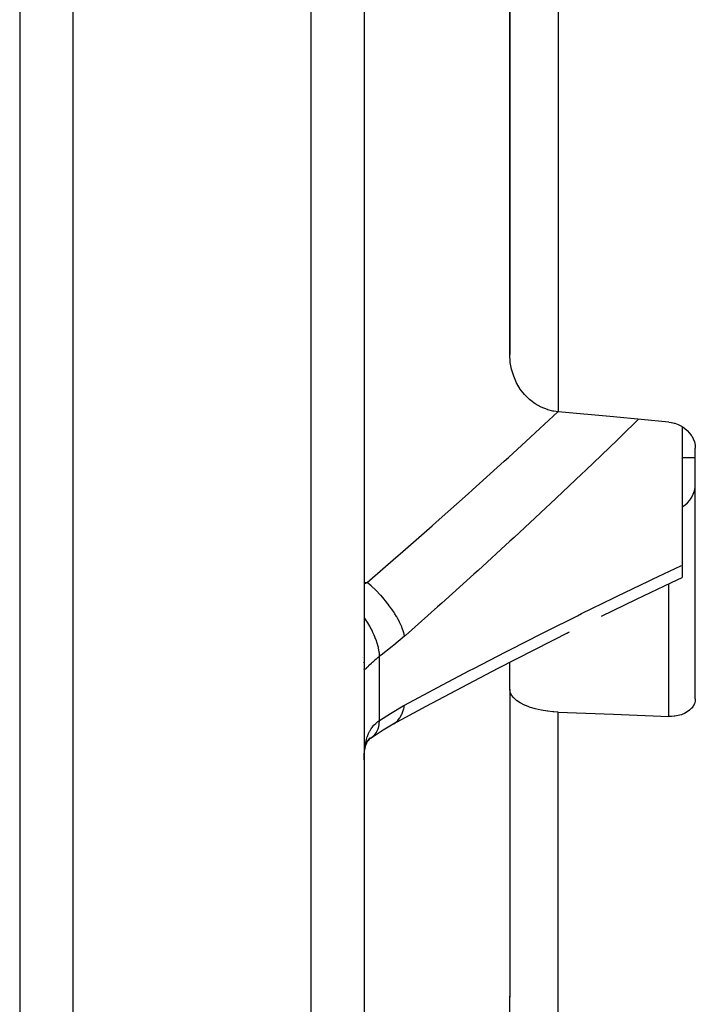
# Model space of a CAD drawing. Units: millimetres. Extents: x -342 to 573, y -371 to 371.
# Drawn here: x 11 to 37, y -81 to -43 of the extents above; entities that cross this region are included whole.
import ezdxf

# ---------------------------------------------------------------- set-up
doc = ezdxf.new("R2010")
doc.units = ezdxf.units.MM
doc.linetypes.add('DASHED', pattern=[9.652, 8.128, -1.524])
doc.layers.add('nevidi', color=4, linetype='DASHED')

msp = doc.modelspace()

# ---------------------------------------------------------------- linework, layer by layer
at = {"color": 2}
for p, q in [((11.184, -20), (11.184, -94)), ((11.184, -20), (11.184, -94)), ((24.184, -20), (24.184, -94)), ((24.184, -20), (24.184, -94)), ((29.684, -25.574), (29.684, -56.113)), ((29.684, -56.113), (29.684, -25.574)), ((36.184, -58.827), (36.184, -64.073)), ((36.684, -69.106), (36.684, -59.645)), ((36.184, -60), (36.684, -60)), ((36.184, -64.073), (36.184, -64.533)), ((31.843, -66.634), (31.942, -66.585)), ((29.684, -68.748), (29.684, -67.731)), ((29.684, -68.748), (29.684, -80.378)), ((29.684, -68.748), (29.684, -80.378)), ((25.342, -70.024), (25.345, -70.022)), ((24.37, -70.641), (24.377, -70.636)), ((24.398, -70.619), (24.399, -70.618)), ((24.222, -70.963), (24.223, -70.961)), ((24.248, -70.851), (24.249, -70.849)), ((29.684, -81.649), (29.684, -80.34))]:
    msp.add_line(p, q, dxfattribs=at)
for points in [[(31.51, -58.272), (31.35, -58.25), (31.311, -58.243), (31.115, -58.192), (31.102, -58.188), (30.863, -58.092), (30.638, -57.965), (30.43, -57.807), (30.398, -57.779), (30.244, -57.625), (30.242, -57.622), (30.077, -57.412), (29.939, -57.181), (29.829, -56.931), (29.749, -56.667), (29.702, -56.41), (29.7, -56.393), (29.684, -56.113)], [(35.684, -58.66), (33.597, -58.466), (31.51, -58.272)], [(35.684, -58.66), (35.778, -58.672), (35.789, -58.674), (35.892, -58.699), (35.91, -58.704), (36.039, -58.751), (36.161, -58.813), (36.184, -58.827), (36.272, -58.887), (36.274, -58.888), (36.377, -58.975), (36.467, -59.073), (36.543, -59.179), (36.55, -59.19), (36.598, -59.277), (36.604, -59.291), (36.648, -59.408), (36.675, -59.526), (36.684, -59.645)], [(33.138, -65.994), (34.468, -65.347), (35.79, -64.717), (36.184, -64.531)], [(25.29, -70.059), (26.525, -69.391), (27.889, -68.665), (29.246, -67.956), (30.598, -67.262), (31.942, -66.584)], [(31.51, -69.614), (31.35, -69.605), (31.311, -69.601), (31.115, -69.58), (31.102, -69.579), (30.863, -69.539), (30.638, -69.487), (30.43, -69.422), (30.397, -69.411), (30.244, -69.348), (30.242, -69.347), (30.077, -69.262), (29.939, -69.169), (29.829, -69.069), (29.749, -68.965), (29.7, -68.857), (29.684, -68.748)], [(36.684, -69.106), (36.675, -69.201), (36.648, -69.293), (36.604, -69.381), (36.598, -69.392), (36.55, -69.456), (36.543, -69.464), (36.467, -69.539), (36.377, -69.605), (36.274, -69.662), (36.272, -69.663), (36.184, -69.7), (36.161, -69.708), (36.039, -69.743), (35.91, -69.766), (35.892, -69.768), (35.789, -69.775), (35.778, -69.776), (35.684, -69.775)], [(31.51, -69.614), (33.597, -69.694), (35.684, -69.775)], [(24.484, -70.553), (24.902, -70.282), (25.345, -70.022)], [(24.286, -70.775), (24.316, -70.723), (24.364, -70.649), (24.416, -70.578)], [(24.344, -70.679), (24.395, -70.622), (24.459, -70.56)], [(24.405, -70.613), (24.435, -70.589), (24.501, -70.54)], [(24.458, -70.57), (24.461, -70.568), (24.485, -70.552), (24.501, -70.54)], [(24.189, -71.214), (24.204, -71.09), (24.223, -70.971), (24.248, -70.857)], [(24.231, -70.934), (24.253, -70.864), (24.288, -70.771), (24.327, -70.683)], [(24.184, -71.407), (24.185, -71.306), (24.186, -71.286)]]:
    msp.add_lwpolyline(points, dxfattribs=at)
msp.add_arc((35.684, -61), 1, 300.0489, 0, dxfattribs=at)
at = {"layer": 'nevidi', "color": 7, "linetype": 'Continuous'}
for p, q in [((13.184, -20), (13.184, -96)), ((22.184, -96), (22.184, -20)), ((31.51, -41.988), (31.51, -58.272)), ((24.184, -64.713), (24.3, -64.713)), ((35.684, -69.775), (35.684, -64.767)), ((24.132, -67.553), (24.131, -67.551)), ((24.77, -69.926), (24.77, -67.503)), ((24.168, -67.749), (24.167, -67.742)), ((31.51, -82.605), (31.51, -69.614)), ((24.501, -70.54), (24.564, -70.485)), ((24.186, -71.286), (24.191, -71.166)), ((24.192, -71.147), (24.202, -71.031))]:
    msp.add_line(p, q, dxfattribs=at)
for points in [[(24.3, -64.713), (25.378, -63.779), (25.54, -63.638), (26.747, -62.578), (26.909, -62.435), (28.111, -61.365), (28.272, -61.221), (29.468, -60.139), (29.628, -59.993), (30.458, -59.233), (30.819, -58.901), (30.978, -58.753), (31.497, -58.27)], [(34.54, -58.554), (33.892, -59.186), (33.735, -59.338), (32.549, -60.477), (32.393, -60.626), (31.2, -61.752), (31.043, -61.899), (29.846, -63.012), (29.686, -63.159), (28.483, -64.26), (28.323, -64.405), (27.116, -65.493), (26.955, -65.638), (25.743, -66.715), (25.714, -66.74)], [(25.714, -69.349), (26.792, -68.769), (26.955, -68.683), (28.163, -68.044), (28.323, -67.961), (29.527, -67.337), (29.686, -67.255), (30.886, -66.645), (31.043, -66.565), (32.236, -65.97), (32.393, -65.893), (33.579, -65.313), (33.735, -65.237), (34.913, -64.672), (35.07, -64.597), (36.142, -64.092), (36.184, -64.073)], [(24.184, -64.772), (24.249, -64.74), (24.3, -64.713)], [(25.714, -66.74), (25.681, -66.609), (25.68, -66.606), (25.676, -66.591), (25.67, -66.574), (25.625, -66.445), (25.623, -66.441), (25.611, -66.41), (25.603, -66.392), (25.549, -66.271), (25.547, -66.267), (25.524, -66.219), (25.514, -66.199), (25.456, -66.09), (25.454, -66.087), (25.416, -66.019), (25.405, -66), (25.347, -65.905), (25.345, -65.901), (25.29, -65.816), (25.277, -65.796), (25.224, -65.718), (25.221, -65.714), (25.148, -65.612), (25.133, -65.592), (25.087, -65.531), (25.084, -65.527), (24.991, -65.41), (24.975, -65.391), (24.939, -65.348), (24.936, -65.344), (24.823, -65.214), (24.806, -65.196), (24.783, -65.171), (24.78, -65.167), (24.646, -65.028), (24.628, -65.01), (24.62, -65.002), (24.616, -64.998), (24.464, -64.854), (24.452, -64.843), (24.448, -64.84), (24.446, -64.838), (24.3, -64.713)], [(24.77, -67.503), (24.76, -67.382), (24.756, -67.353), (24.754, -67.338), (24.753, -67.334), (24.728, -67.199), (24.721, -67.168), (24.713, -67.136), (24.712, -67.132), (24.676, -67.006), (24.666, -66.974), (24.649, -66.924), (24.648, -66.92), (24.606, -66.806), (24.593, -66.773), (24.564, -66.705), (24.562, -66.701), (24.517, -66.602), (24.501, -66.569), (24.458, -66.484), (24.456, -66.479), (24.412, -66.397), (24.394, -66.364), (24.334, -66.263), (24.331, -66.258), (24.292, -66.194), (24.271, -66.162), (24.193, -66.046), (24.19, -66.042), (24.184, -66.033)], [(25.714, -66.74), (25.307, -67.086), (25.244, -67.137), (24.822, -67.464), (24.77, -67.503)], [(24.77, -67.503), (24.716, -67.546), (24.705, -67.555), (24.643, -67.606), (24.636, -67.612), (24.633, -67.615), (24.575, -67.665), (24.566, -67.673), (24.512, -67.722), (24.503, -67.729), (24.477, -67.753), (24.454, -67.775), (24.446, -67.782), (24.401, -67.824), (24.394, -67.831), (24.354, -67.869), (24.351, -67.872), (24.348, -67.875), (24.313, -67.909), (24.308, -67.914), (24.278, -67.942), (24.273, -67.946), (24.259, -67.959), (24.248, -67.969), (24.244, -67.972), (24.224, -67.989), (24.221, -67.991), (24.206, -68.002), (24.204, -68.003), (24.203, -68.004), (24.194, -68.007), (24.192, -68.007), (24.186, -68.004), (24.186, -68.003), (24.184, -67.994)], [(24.77, -69.926), (25.181, -69.658), (25.244, -69.62), (25.663, -69.377), (25.714, -69.349)], [(25.454, -69.924), (25.524, -69.838), (25.533, -69.825), (25.546, -69.806), (25.547, -69.803), (25.611, -69.689), (25.618, -69.673), (25.622, -69.665), (25.623, -69.662), (25.676, -69.517), (25.679, -69.505), (25.68, -69.502), (25.681, -69.499), (25.714, -69.349)], [(24.203, -71.023), (24.204, -71.013), (24.218, -70.901), (24.221, -70.884), (24.24, -70.777), (24.244, -70.76), (24.259, -70.696), (24.268, -70.659), (24.273, -70.643), (24.302, -70.548), (24.307, -70.533), (24.341, -70.445), (24.348, -70.431), (24.351, -70.423), (24.387, -70.349), (24.394, -70.336), (24.438, -70.26), (24.445, -70.248), (24.477, -70.201), (24.494, -70.178), (24.503, -70.167), (24.556, -70.104), (24.565, -70.095), (24.623, -70.038), (24.633, -70.029), (24.636, -70.026), (24.695, -69.978), (24.705, -69.97), (24.77, -69.926)], [(24.566, -70.483), (24.579, -70.47), (24.593, -70.454), (24.649, -70.375), (24.651, -70.372), (24.655, -70.364), (24.666, -70.345), (24.713, -70.239), (24.713, -70.238), (24.714, -70.235), (24.721, -70.216), (24.751, -70.093), (24.754, -70.08), (24.754, -70.077), (24.756, -70.067), (24.77, -69.93), (24.77, -69.926)], [(25.29, -70.059), (25.303, -70.051), (25.342, -70.024)], [(25.345, -70.022), (25.416, -69.962), (25.427, -69.951), (25.452, -69.926)]]:
    msp.add_lwpolyline(points, dxfattribs=at)

doc.saveas('drawing.dxf')
